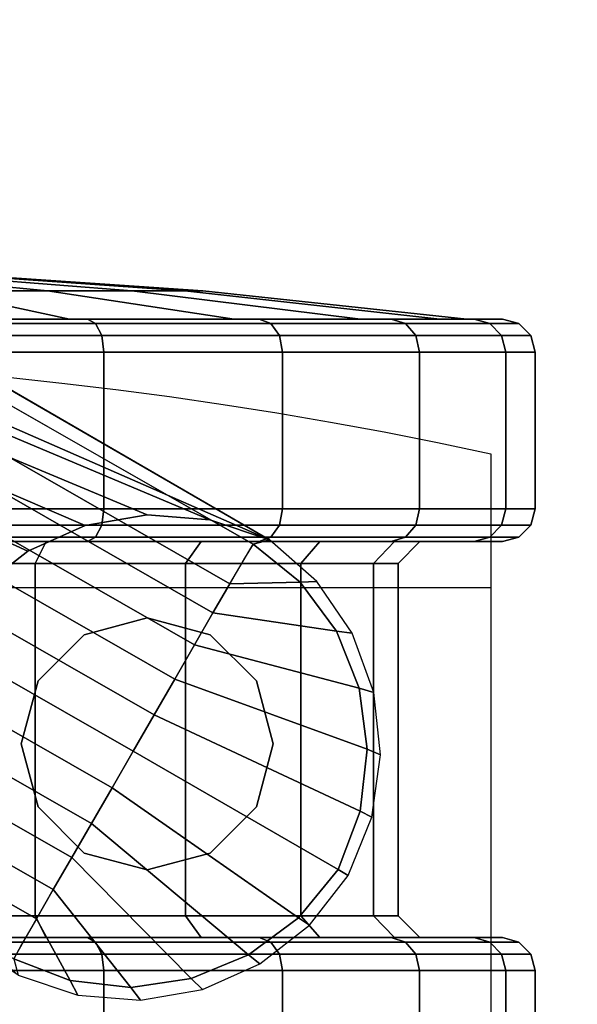
# Model space of a CAD drawing. Units: millimetres. Extents: x 2912 to 8372, y -2493 to 1127.
# Drawn here: x 4489 to 4515, y -1485 to -1439 of the extents above; entities that cross this region are included whole.
import ezdxf

# ---------------------------------------------------------------- set-up
doc = ezdxf.new("R2010")
doc.units = ezdxf.units.MM
doc.header["$LTSCALE"] = 200
doc.linetypes.add('DASHEDX2', pattern=[1.5, 1, -0.5])
for name, color, linetype in [('72_HOEM_INSERT', 7, 'Continuous'), ('72_HOEM_PL_D2_ANY', 7, 'Continuous'), ('72_HOEM_PL_D3_TABLE-LEGSE', 7, 'Continuous'), ('72_HOEM_PL_D3_TABLE-LEGSTER-TRIM', 7, 'Continuous'), ('72_HOEM_PL_D3_TABLE_TOP', 7, 'Continuous')]:
    doc.layers.add(name, color=color, linetype=linetype)

# ---------------------------------------------------------------- blocks, each defined once
blk = doc.blocks.new('72HOEM_PL_D3_TAFG_3672_C_BASE')
at = {"invisible_edges": 4}
blk.add_3dface([(0.6319279975890595, 0.3676923759937267, 0.1204557046890259), (0.6317195800780837, 0.3684519771575765, 0.1024886812210083), (0.4382811935424797, 0.03436413307184694, 0.2790065162658691), (0.4594438552855991, 0.06591479930875721, 0.3215414199829101)], dxfattribs=at)
blk.add_3dface([(0.6317195800780837, 0.3684519771575765, 0.1024886812210083), (0.6083753654479551, 0.3151025203704307, 0.1314505156517029), (0.4382811935424797, 0.03436413307184694, 0.2790065162658691), (0.6317195800780837, 0.3684519771575765, 0.1024886812210083)])
mesh = blk.add_polymesh((24, 5), dxfattribs=dict(m_close=True))
for k, corner in enumerate([(0.6214947001002429, 0.3407629341340908, 0.07848615527153015), (0.6214947001002429, 0.3407629341340908, 0.0768351598739624), (0.6201776051067327, 0.3407629341340908, 0.06459449472427367), (0.6193432083629204, 0.3407629341340908, 0.05231148719787598), (0.6189928179286426, 0.3407629341340908, 0.04000515866279602), (0.6214947001002429, 0.3308033191896129, 0.07717494654655457), (0.6214947001002429, 0.3312306186891192, 0.07558020377159119), (0.6201776051067327, 0.3343987392640884, 0.06375663404464721), (0.6193432083629204, 0.3375778087831236, 0.05189215717315673), (0.6189928179286426, 0.3407629341340908, 0.04000515866279602), (0.6214947001002429, 0.3215223934388973, 0.07333068022727966), (0.6214947001002429, 0.3223479244447844, 0.0719008740901947), (0.6201776051067327, 0.3284682388521105, 0.06130015244483947), (0.6193432083629204, 0.3346097244478301, 0.0506627536535263), (0.6189928179286426, 0.3407629341340908, 0.04000515866279602), (0.6214947001002429, 0.3135527248597896, 0.06721533160209656), (0.6214947001002429, 0.3147201923586067, 0.06604790043830872), (0.6201776051067327, 0.323375623343054, 0.05739244523048401), (0.6193432083629204, 0.3320610428071973, 0.04870704696178436), (0.6189928179286426, 0.3407629341340908, 0.04000515866279602), (0.6214947001002429, 0.3074374004579568, 0.05924565696716309), (0.6214947001002429, 0.3088672065950391, 0.05842015624046326), (0.6201776051067327, 0.3194679161287013, 0.05229982972145081), (0.6193432083629204, 0.3301052997804277, 0.046158322930336), (0.6189928179286426, 0.3407629341340908, 0.04000515866279602), (0.6214947001002429, 0.3035931099153686, 0.04996477360725402), (0.6214947001002429, 0.3051878769136351, 0.0495374619960785), (0.6201776051067327, 0.3170114284731085, 0.04636934747695923), (0.6193432083629204, 0.3288759174562301, 0.04319027190208435), (0.6189928179286426, 0.3407629341340908, 0.04000515866279602), (0.6214947001002429, 0.3022819011903835, 0.04000515866279602), (0.6214947001002429, 0.3039329147554213, 0.04000515866279602), (0.6201776051067327, 0.3161735920168098, 0.04000515866279602), (0.6193432083629204, 0.3284565632081922, 0.04000515866279602), (0.6189928179286426, 0.3407629341340908, 0.04000515866279602), (0.6214947001002429, 0.3035931099153686, 0.03004554069042206), (0.6214947001002429, 0.3051878769136351, 0.0304728523015976), (0.6201776051067327, 0.3170114284731085, 0.03364096984863282), (0.6193432083629204, 0.3288759174562301, 0.03682004542350769), (0.6189928179286426, 0.3407629341340908, 0.04000515866279602), (0.6214947001002429, 0.3074374004579568, 0.020764657330513), (0.6214947001002429, 0.3088672065950391, 0.02159015805721283), (0.6201776051067327, 0.3194679161287013, 0.02771048760414124), (0.6193432083629204, 0.3301052997804277, 0.03385199136734009), (0.6189928179286426, 0.3407629341340908, 0.04000515866279602), (0.6214947001002429, 0.3135527248597896, 0.01279498118162155), (0.6214947001002429, 0.3147201923586067, 0.01396241537332535), (0.6201776051067327, 0.323375623343054, 0.02261786906719207), (0.6193432083629204, 0.3320610428071973, 0.03130326733589172), (0.6189928179286426, 0.3407629341340908, 0.04000515866279602), (0.6214947001002429, 0.3215223934388973, 0.006679634070396423), (0.6214947001002429, 0.3223479244447844, 0.00810944247841835), (0.6201776051067327, 0.3284682388521105, 0.01871016488075256), (0.6193432083629204, 0.3346097244478301, 0.02934756367206573), (0.6189928179286426, 0.3407629341340908, 0.04000515866279602), (0.6214947001002429, 0.3308033191896129, 0.002835366047918797), (0.6214947001002429, 0.3312306186891192, 0.004430109769105912), (0.6201776051067327, 0.3343987392640884, 0.01625368025302887), (0.6193432083629204, 0.3375778087831236, 0.02811815409660339), (0.6189928179286426, 0.3407629341340908, 0.04000515866279602), (0.6214947001002429, 0.3407629341340908, 0.001524157796055079), (0.6214947001002429, 0.3407629341340908, 0.003175157830119133), (0.6201776051067327, 0.3407629341340908, 0.01541581805944443), (0.6193432083629204, 0.3407629341340908, 0.02769882709980011), (0.6189928179286426, 0.3407629341340908, 0.04000515866279602), (0.6214947001002429, 0.3507225490785686, 0.002835366047918797), (0.6214947001002429, 0.3502952011323828, 0.004430109769105912), (0.6201776051067327, 0.3471270805574136, 0.01625368025302887), (0.6193432083629204, 0.3439480110383784, 0.02811815409660339), (0.6189928179286426, 0.3407629341340908, 0.04000515866279602), (0.6214947001002429, 0.3600034263826046, 0.006679634070396423), (0.6214947001002429, 0.3591778953767744, 0.00810944247841835), (0.6201776051067327, 0.3530575809694483, 0.01871016488075256), (0.6193432083629204, 0.3469160953737287, 0.02934756367206573), (0.6189928179286426, 0.3407629341340908, 0.04000515866279602), (0.6214947001002429, 0.3679730949617124, 0.01279498118162155), (0.6214947001002429, 0.3668056759096316, 0.01396241537332535), (0.6201776051067327, 0.3581501964784479, 0.02261786906719207), (0.6193432083629204, 0.3494648254609842, 0.03130326733589172), (0.6189928179286426, 0.3407629341340908, 0.04000515866279602), (0.6214947001002429, 0.374088419363602, 0.020764657330513), (0.6214947001002429, 0.3726586132265197, 0.02159015805721283), (0.6201776051067327, 0.3620579036928007, 0.02771048760414124), (0.6193432083629204, 0.3514205200410743, 0.03385199136734009), (0.6189928179286426, 0.3407629341340908, 0.04000515866279602), (0.6214947001002429, 0.3779327099061902, 0.03004554069042206), (0.6214947001002429, 0.3763379429078668, 0.0304728523015976), (0.6201776051067327, 0.3645143913484503, 0.03364096984863282), (0.6193432083629204, 0.3526499023652718, 0.03682004542350769), (0.6189928179286426, 0.3407629341340908, 0.04000515866279602), (0.6214947001002429, 0.3792439186311753, 0.04000515866279602), (0.6214947001002429, 0.3775929050660807, 0.04000515866279602), (0.6201776051067327, 0.3653522762514285, 0.04000515866279602), (0.6193432083629204, 0.3530692566133666, 0.04000515866279602), (0.6189928179286426, 0.3407629341340908, 0.04000515866279602), (0.6214947001002429, 0.3779327099061902, 0.04996477360725402), (0.6214947001002429, 0.3763379429078668, 0.0495374619960785), (0.6201776051067327, 0.3645143913484503, 0.04636934747695923), (0.6193432083629204, 0.3526499023652718, 0.04319027190208435), (0.6189928179286426, 0.3407629341340908, 0.04000515866279602), (0.6214947001002429, 0.374088419363602, 0.05924565696716309), (0.6214947001002429, 0.3726586132265197, 0.05842015624046326), (0.6201776051067327, 0.3620579036928007, 0.05229982972145081), (0.6193432083629204, 0.3514205200410743, 0.046158322930336), (0.6189928179286426, 0.3407629341340908, 0.04000515866279602), (0.6214947001002429, 0.3679730949617124, 0.06721533160209656), (0.6214947001002429, 0.3668056759096316, 0.06604790043830872), (0.6201776051067327, 0.3581501964784479, 0.05739244523048401), (0.6193432083629204, 0.3494648254609842, 0.04870704696178436), (0.6189928179286426, 0.3407629341340908, 0.04000515866279602), (0.6214947001002429, 0.3600034263826046, 0.07333068022727966), (0.6214947001002429, 0.3591778953767744, 0.0719008740901947), (0.6201776051067327, 0.3530575809694483, 0.06130015244483947), (0.6193432083629204, 0.3469160953737287, 0.0506627536535263), (0.6189928179286426, 0.3407629341340908, 0.04000515866279602), (0.6214947001002429, 0.3507225490785686, 0.07717494654655457), (0.6214947001002429, 0.3502952011323828, 0.07558020377159119), (0.6201776051067327, 0.3471270805574136, 0.06375663404464721), (0.6193432083629204, 0.3439480110383784, 0.05189215717315673), (0.6189928179286426, 0.3407629341340908, 0.04000515866279602)]):
    mesh.set_mesh_vertex(divmod(k, 5), corner)
mesh = blk.add_polymesh((25, 6))
for k, corner in enumerate([(0.6318071035884714, 0.3407629341340908, 0.07848615527153015), (0.6318071035884714, 0.3407629341340908, 0.07466599721908569), (0.6328231026194544, 0.3407629341340908, 0.0736499981880188), (0.6491553179286029, 0.3407629341340908, 0.0736499981880188), (0.6501713169596997, 0.3407629341340908, 0.07466599721908569), (0.6501713169596997, 0.3407629341340908, 0.07848615527153015), (0.6318071035884714, 0.3507225490785686, 0.07717494654655457), (0.6318071035884714, 0.3497338012910518, 0.07348495860099793), (0.6328231026194544, 0.3494708328462366, 0.07250357470512389), (0.6491553179286029, 0.3494708328462366, 0.07250357470512389), (0.6501713169596997, 0.3497338012910518, 0.07348495860099793), (0.6501713169596997, 0.3507225490785686, 0.07717494654655457), (0.6318071035884714, 0.3600034263826046, 0.07333068022727966), (0.6318071035884714, 0.3580933201051835, 0.07002232475280762), (0.6328231026194544, 0.3575853569246306, 0.06914244265556335), (0.6491553179286029, 0.3575853569246306, 0.06914244265556335), (0.6501713169596997, 0.3580933201051835, 0.07002232475280762), (0.6501713169596997, 0.3600034263826046, 0.07333068022727966), (0.6318071035884714, 0.3679730949617124, 0.06721533160209656), (0.6318071035884714, 0.3652718063569864, 0.06451407327651977), (0.6328231026194544, 0.3645533909059395, 0.06379565176963806), (0.6491553179286029, 0.3645533909059395, 0.06379565176963806), (0.6501713169596997, 0.3652718063569864, 0.06451407327651977), (0.6501713169596997, 0.3679730949617124, 0.06721533160209656), (0.6318071035884714, 0.374088419363602, 0.05924565696716309), (0.6318071035884714, 0.3707800941682535, 0.0573355749130249), (0.6328231026194544, 0.3699002060151884, 0.05682757539749145), (0.6491553179286029, 0.3699002060151884, 0.05682757539749145), (0.6501713169596997, 0.3707800941682535, 0.0573355749130249), (0.6501713169596997, 0.374088419363602, 0.05924565696716309), (0.6318071035884714, 0.3779327099061902, 0.04996477360725402), (0.6318071035884714, 0.374242721960627, 0.04897604398727417), (0.6328231026194544, 0.3732613380647649, 0.04871308462619781), (0.6491553179286029, 0.3732613380647649, 0.04871308462619781), (0.6501713169596997, 0.374242721960627, 0.04897604398727417), (0.6501713169596997, 0.3779327099061902, 0.04996477360725402), (0.6318071035884714, 0.3792439186311753, 0.04000515866279602), (0.6318071035884714, 0.3754237545228989, 0.04000515866279602), (0.6328231026194544, 0.3744077312684908, 0.04000515866279602), (0.6491553179286029, 0.3744077312684908, 0.04000515866279602), (0.6501713169596997, 0.3754237545228989, 0.04000515866279602), (0.6501713169596997, 0.3792439186311753, 0.04000515866279602), (0.6318071035884714, 0.3779327099061902, 0.03004554069042206), (0.6318071035884714, 0.374242721960627, 0.03103427333831787), (0.6328231026194544, 0.3732613380647649, 0.03129723269939422), (0.6491553179286029, 0.3732613380647649, 0.03129723269939422), (0.6501713169596997, 0.374242721960627, 0.03103427333831787), (0.6501713169596997, 0.3779327099061902, 0.03004554069042206), (0.6318071035884714, 0.374088419363602, 0.020764657330513), (0.6318071035884714, 0.3707800941682535, 0.02267473787069321), (0.6328231026194544, 0.3699002060151884, 0.02318273738622665), (0.6491553179286029, 0.3699002060151884, 0.02318273738622665), (0.6501713169596997, 0.3707800941682535, 0.02267473787069321), (0.6501713169596997, 0.374088419363602, 0.020764657330513), (0.6318071035884714, 0.3679730949617124, 0.01279498118162155), (0.6318071035884714, 0.3652718063569864, 0.01549624253511429), (0.6328231026194544, 0.3645533909059395, 0.016214664041996), (0.6491553179286029, 0.3645533909059395, 0.016214664041996), (0.6501713169596997, 0.3652718063569864, 0.01549624253511429), (0.6501713169596997, 0.3679730949617124, 0.01279498118162155), (0.6318071035884714, 0.3600034263826046, 0.006679634070396423), (0.6318071035884714, 0.3580933201051835, 0.009987989544868469), (0.6328231026194544, 0.3575853569246306, 0.01086787164211273), (0.6491553179286029, 0.3575853569246306, 0.01086787164211273), (0.6501713169596997, 0.3580933201051835, 0.009987989544868469), (0.6501713169596997, 0.3600034263826046, 0.006679634070396423), (0.6318071035884714, 0.3507225490785686, 0.002835366047918797), (0.6318071035884714, 0.3497338012910518, 0.006525357210636139), (0.6328231026194544, 0.3494708328462366, 0.007506738078594207), (0.6491553179286029, 0.3494708328462366, 0.007506738078594207), (0.6501713169596997, 0.3497338012910518, 0.006525357210636139), (0.6501713169596997, 0.3507225490785686, 0.002835366047918797), (0.6318071035884714, 0.3407629341340908, 0.001524157796055079), (0.6318071035884714, 0.3407629341340908, 0.005344317835569381), (0.6328231026194544, 0.3407629341340908, 0.006360317623615264), (0.6491553179286029, 0.3407629341340908, 0.006360317623615264), (0.6501713169596997, 0.3407629341340908, 0.005344317835569381), (0.6501713169596997, 0.3407629341340908, 0.001524157796055079), (0.6318071035884714, 0.3308033191896129, 0.002835366047918797), (0.6318071035884714, 0.3317920185304502, 0.006525357210636139), (0.6328231026194544, 0.3320549869752654, 0.007506738078594207), (0.6491553179286029, 0.3320549869752654, 0.007506738078594207), (0.6501713169596997, 0.3317920185304502, 0.006525357210636139), (0.6501713169596997, 0.3308033191896129, 0.002835366047918797), (0.6318071035884714, 0.3215223934388973, 0.006679634070396423), (0.6318071035884714, 0.3234324997163753, 0.009987989544868469), (0.6328231026194544, 0.323940511343551, 0.01086787164211273), (0.6491553179286029, 0.323940511343551, 0.01086787164211273), (0.6501713169596997, 0.3234324997163753, 0.009987989544868469), (0.6501713169596997, 0.3215223934388973, 0.006679634070396423), (0.6318071035884714, 0.3135527248597896, 0.01279498118162155), (0.6318071035884714, 0.3162540134645155, 0.01549624253511429), (0.6328231026194544, 0.3169724289155624, 0.016214664041996), (0.6491553179286029, 0.3169724289155624, 0.016214664041996), (0.6501713169596997, 0.3162540134645155, 0.01549624253511429), (0.6501713169596997, 0.3135527248597896, 0.01279498118162155), (0.6318071035884714, 0.3074374004579568, 0.020764657330513), (0.6318071035884714, 0.3107457256532484, 0.02267473787069321), (0.6328231026194544, 0.3116256138063136, 0.02318273738622665), (0.6491553179286029, 0.3116256138063136, 0.02318273738622665), (0.6501713169596997, 0.3107457256532484, 0.02267473787069321), (0.6501713169596997, 0.3074374004579568, 0.020764657330513), (0.6318071035884714, 0.3035931099153686, 0.03004554069042206), (0.6318071035884714, 0.3072830978608749, 0.03103427333831787), (0.6328231026194544, 0.3082644817567939, 0.03129723269939422), (0.6491553179286029, 0.3082644817567939, 0.03129723269939422), (0.6501713169596997, 0.3072830978608749, 0.03103427333831787), (0.6501713169596997, 0.3035931099153686, 0.03004554069042206), (0.6318071035884714, 0.3022819011903835, 0.04000515866279602), (0.6318071035884714, 0.3061020652986599, 0.04000515866279602), (0.6328231026194544, 0.3071180885530111, 0.04000515866279602), (0.6491553179286029, 0.3071180885530111, 0.04000515866279602), (0.6501713169596997, 0.3061020652986599, 0.04000515866279602), (0.6501713169596997, 0.3022819011903835, 0.04000515866279602), (0.6318071035884714, 0.3035931099153686, 0.04996477360725402), (0.6318071035884714, 0.3072830978608749, 0.04897604398727417), (0.6328231026194544, 0.3082644817567939, 0.04871308462619781), (0.6491553179286029, 0.3082644817567939, 0.04871308462619781), (0.6501713169596997, 0.3072830978608749, 0.04897604398727417), (0.6501713169596997, 0.3035931099153686, 0.04996477360725402), (0.6318071035884714, 0.3074374004579568, 0.05924565696716309), (0.6318071035884714, 0.3107457256532484, 0.0573355749130249), (0.6328231026194544, 0.3116256138063136, 0.05682757539749145), (0.6491553179286029, 0.3116256138063136, 0.05682757539749145), (0.6501713169596997, 0.3107457256532484, 0.0573355749130249), (0.6501713169596997, 0.3074374004579568, 0.05924565696716309), (0.6318071035884714, 0.3135527248597896, 0.06721533160209656), (0.6318071035884714, 0.3162540134645155, 0.06451407327651977), (0.6328231026194544, 0.3169724289155624, 0.06379565176963806), (0.6491553179286029, 0.3169724289155624, 0.06379565176963806), (0.6501713169596997, 0.3162540134645155, 0.06451407327651977), (0.6501713169596997, 0.3135527248597896, 0.06721533160209656), (0.6318071035884714, 0.3215223934388973, 0.07333068022727966), (0.6318071035884714, 0.3234324997163753, 0.07002232475280762), (0.6328231026194544, 0.323940511343551, 0.06914244265556335), (0.6491553179286029, 0.323940511343551, 0.06914244265556335), (0.6501713169596997, 0.3234324997163753, 0.07002232475280762), (0.6501713169596997, 0.3215223934388973, 0.07333068022727966), (0.6318071035884714, 0.3308033191896129, 0.07717494654655457), (0.6318071035884714, 0.3317920185304502, 0.07348495860099793), (0.6328231026194544, 0.3320549869752654, 0.07250357470512389), (0.6491553179286029, 0.3320549869752654, 0.07250357470512389), (0.6501713169596997, 0.3317920185304502, 0.07348495860099793), (0.6501713169596997, 0.3308033191896129, 0.07717494654655457), (0.6318071035884714, 0.3407629341340908, 0.07848615527153015), (0.6318071035884714, 0.3407629341340908, 0.07466599721908569), (0.6328231026194544, 0.3407629341340908, 0.0736499981880188), (0.6491553179286029, 0.3407629341340908, 0.0736499981880188), (0.6501713169596997, 0.3407629341340908, 0.07466599721908569), (0.6501713169596997, 0.3407629341340908, 0.07848615527153015)]):
    mesh.set_mesh_vertex(divmod(k, 6), corner)
mesh = blk.add_polymesh((2, 7))
for k, corner in enumerate([(0.6319279975890595, 0.3676923759937267, 0.1204557046890259), (0.633690680694599, 0.3698751703262246, 0.1197130416870117), (0.6359607940673868, 0.3715457442283423, 0.1190212355613708), (0.6385976486205891, 0.3726004703044623, 0.1184232100486755), (0.6414376884459898, 0.3729739213466132, 0.1179560631752014), (0.6443045677185637, 0.3726429277419925, 0.1176487781524658), (0.6470205841064853, 0.3716280187606458, 0.1175204187393188), (0.6317195800780837, 0.3684519771575765, 0.08724868364334105), (0.6336534736633439, 0.3706355708598608, 0.08724868364334105), (0.6360616600036337, 0.3722812552928758, 0.08724868364334105), (0.6387986053466648, 0.3732895391941042, 0.08724868364334105), (0.6416989128113073, 0.3735994645595042, 0.08724868364334105), (0.6445872055053314, 0.3731922825336369, 0.08724868364334105), (0.647288784790021, 0.3720926161288958, 0.08724868364334105)]):
    mesh.set_mesh_vertex(divmod(k, 7), corner)
mesh = blk.add_polymesh((2, 7))
for k, corner in enumerate([(0.6325771827697508, 0.3672933269500618, 0.121217710018158), (0.6337679046630456, 0.3666058265208676, 0.1226088920593262), (0.6351191787720154, 0.3658256960868584, 0.1237885681152344), (0.6366029060363871, 0.3649690683841413, 0.12473236951828), (0.6381884681701422, 0.3640536324977575, 0.1254207964897156), (0.6398431152343846, 0.3630983007907389, 0.1258396299362183), (0.6415327407836457, 0.3621228213310133, 0.125980210018158), (0.6319279975890595, 0.3676923759937267, 0.1204557046890259), (0.633690680694599, 0.3698751703262246, 0.1197130416870117), (0.6359607940673868, 0.3715457442283423, 0.1190212355613708), (0.6385976486205891, 0.3726004703044623, 0.1184232100486755), (0.6414376884459898, 0.3729739213466132, 0.1179560631752014), (0.6443045677185637, 0.3726429277419925, 0.1176487781524658), (0.6470205841064853, 0.3716280187606458, 0.1175204187393188)]):
    mesh.set_mesh_vertex(divmod(k, 7), corner)
mesh = blk.add_polymesh((2, 7))
for k, corner in enumerate([(0.6470205841064853, 0.3716280187606458, 0.1175204187393188), (0.6492572692870908, 0.3697832125186551, 0.1176488387107849), (0.6509772224426342, 0.3674658757686302, 0.117956160068512), (0.6520736671448049, 0.3648197134017437, 0.1184232948303223), (0.6524787780762153, 0.3620088445186411, 0.1190212961196899), (0.6521672660827562, 0.3592075801848864, 0.1197130659103394), (0.6511585098267005, 0.3565896440505867, 0.1204557046890259), (0.647288784790021, 0.3720926161288958, 0.08724868364334105), (0.6495919387817821, 0.3703028089523173, 0.08724868364334105), (0.6513886314392039, 0.3680050991534927, 0.08724868364334105), (0.6525704391480076, 0.3653384014606331, 0.08724868364334105), (0.6530657577515058, 0.362463946342416, 0.08724868364334105), (0.6528446472168525, 0.3595555180072552, 0.08724868364334105), (0.6519204788207844, 0.356788971757851, 0.08724868364334105)]):
    mesh.set_mesh_vertex(divmod(k, 7), corner)
mesh = blk.add_polymesh((2, 7))
for k, corner in enumerate([(0.6511585098267005, 0.3565896440505867, 0.1204557046890259), (0.6521672660827562, 0.3592075801848864, 0.1197130659103394), (0.6524787780762153, 0.3620088445186411, 0.1190212961196899), (0.6520736671448049, 0.3648197134017437, 0.1184232948303223), (0.6509772224426342, 0.3674658757686302, 0.117956160068512), (0.6492572692870908, 0.3697832125186551, 0.1176488387107849), (0.6470205841064853, 0.3716280187606458, 0.1175204187393188), (0.6504882987976544, 0.3569523096560943, 0.121217710018158), (0.6492974800110005, 0.3576398100852884, 0.1226088920593262), (0.6479463027953898, 0.3584199405192976, 0.1237885681152344), (0.646462575531018, 0.3592765682220147, 0.12473236951828), (0.644877013397263, 0.3601920041083986, 0.1254207964897156), (0.6432222694396614, 0.3611473358154171, 0.1258396299362183), (0.6415327407836457, 0.3621228213310133, 0.125980210018158)]):
    mesh.set_mesh_vertex(divmod(k, 7), corner)
mesh = blk.add_polymesh((2, 13))
for k, corner in enumerate([(0.6317195800780837, 0.3684519771575765, 0.1024886812210083), (0.6307955085754884, 0.3656854248523587, 0.1024886812210083), (0.6305743980407215, 0.3627770025730115, 0.1024886812210083), (0.6310696197509742, 0.3599025474547943, 0.1024886812210083), (0.6322514274596642, 0.3572358497619348, 0.1024886812210083), (0.6340482170104451, 0.3549381339072966, 0.1024886812210083), (0.6363512741088471, 0.3531483206748476, 0.1024886812210083), (0.6390528533935367, 0.3520486663817906, 0.1024886812210083), (0.6419411460876745, 0.3516414843559232, 0.1024886812210083), (0.6448414535522033, 0.351951397609696, 0.1024886812210083), (0.6475783988952344, 0.3529596936225516, 0.1024886812210083), (0.6499866821288833, 0.3546053780555667, 0.1024886812210083), (0.6519204788207844, 0.356788971757851, 0.1024886812210083), (0.6083753654479551, 0.3151025203704307, 0.1314505156517029), (0.6092918792725186, 0.3145733617782298, 0.1314505156517029), (0.6102084899902138, 0.3140441910743448, 0.1314505156517029), (0.6111250038146636, 0.3135150203704598, 0.1314505156517029), (0.6120415176391134, 0.3129858617782588, 0.1314505156517029), (0.6129580314636769, 0.3124566910743738, 0.1314505156517029), (0.6138746421813721, 0.3119275203704319, 0.1314505156517029), (0.6147911560058219, 0.311398361778231, 0.1314505156517029), (0.6157076698302717, 0.310869191074346, 0.1314505156517029), (0.6166242805480806, 0.3103400203704609, 0.1314505156517029), (0.6175407943725304, 0.3098108617782032, 0.1314505156517029), (0.6184573081969802, 0.3092816910743181, 0.1314505156517029), (0.6193739189147891, 0.3087525203704331, 0.1314505156517029)]):
    mesh.set_mesh_vertex(divmod(k, 13), corner)
mesh = blk.add_polymesh((2, 7))
for k, corner in enumerate([(0.6317195800780837, 0.3684519771575765, 0.08724868364334105), (0.6307955085754884, 0.3656854248523587, 0.08724868364334105), (0.6305743980407215, 0.3627770025730115, 0.08724868364334105), (0.6310696197509742, 0.3599025474547943, 0.08724868364334105), (0.6322514274596642, 0.3572358497619348, 0.08724868364334105), (0.6340482170104451, 0.3549381339072966, 0.08724868364334105), (0.6363512741088471, 0.3531483206748476, 0.08724868364334105), (0.6317195800780837, 0.3684519771575765, 0.1024886812210083), (0.6307955085754884, 0.3656854248523587, 0.1024886812210083), (0.6305743980407215, 0.3627770025730115, 0.1024886812210083), (0.6310696197509742, 0.3599025474547943, 0.1024886812210083), (0.6322514274596642, 0.3572358497619348, 0.1024886812210083), (0.6340482170104451, 0.3549381339072966, 0.1024886812210083), (0.6363512741088471, 0.3531483206748476, 0.1024886812210083)]):
    mesh.set_mesh_vertex(divmod(k, 7), corner)
mesh = blk.add_polymesh((2, 13))
for k, corner in enumerate([(0.6462494897880333, 0.3598560083866005, 0.06184852619171143), (0.6470321697273675, 0.3627770025730115, 0.06184852619171143), (0.6462494897880333, 0.3656979967593657, 0.06184852619171143), (0.6441111755409565, 0.3678363352298675, 0.06184852619171143), (0.6411901813545455, 0.3686189909457767, 0.06184852619171143), (0.63826916294488, 0.3678363352298675, 0.06184852619171143), (0.6361308486976895, 0.3656979967593657, 0.06184852619171143), (0.635348168758469, 0.3627770025730115, 0.06184852619171143), (0.6361308486976895, 0.3598560083866005, 0.06184852619171143), (0.63826916294488, 0.3577176699161555, 0.06184852619171143), (0.6411901813545455, 0.3569350142001895, 0.06184852619171143), (0.6441111755409565, 0.3577176699161555, 0.06184852619171143), (0.6462494897880333, 0.3598560083866005, 0.06184852619171143), (0.6462494897880333, 0.3598560083866005, 0.08724852619171142), (0.6470321697273675, 0.3627770025730115, 0.08724852619171142), (0.6462494897880333, 0.3656979967593657, 0.08724852619171142), (0.6441111755409565, 0.3678363352298675, 0.08724852619171142), (0.6411901813545455, 0.3686189909457767, 0.08724852619171142), (0.63826916294488, 0.3678363352298675, 0.08724852619171142), (0.6361308486976895, 0.3656979967593657, 0.08724852619171142), (0.635348168758469, 0.3627770025730115, 0.08724852619171142), (0.6361308486976895, 0.3598560083866005, 0.08724852619171142), (0.63826916294488, 0.3577176699161555, 0.08724852619171142), (0.6411901813545455, 0.3569350142001895, 0.08724852619171142), (0.6441111755409565, 0.3577176699161555, 0.08724852619171142), (0.6462494897880333, 0.3598560083866005, 0.08724852619171142)]):
    mesh.set_mesh_vertex(divmod(k, 13), corner)
mesh = blk.add_polymesh((2, 7))
for k, corner in enumerate([(0.4594438552855991, 0.06591479930875721, 0.3215414199829101), (0.4607304046630816, 0.06517203941342586, 0.3228991617202759), (0.4621582244873252, 0.06434769535064788, 0.3240533063888549), (0.4637032852173206, 0.06345562286372797, 0.3249844995498657), (0.4653397163391446, 0.06251081619257093, 0.3256770444869995), (0.4670400970459241, 0.06152914161680201, 0.3261193140029907), (0.4687756500244404, 0.06052711944579414, 0.3263038957595825), (0.6319279975890595, 0.3676923759937267, 0.1204557046890259), (0.6337679046630456, 0.3666058265208676, 0.1226088920593262), (0.6351191787720154, 0.3658256960868584, 0.1237885681152344), (0.6366029060363871, 0.3649690683841413, 0.12473236951828), (0.6381884681701422, 0.3640536324977575, 0.1254207964897156), (0.6398431152343846, 0.3630983007907389, 0.1258396299362183), (0.6415327407836457, 0.3621228213310133, 0.125980210018158)]):
    mesh.set_mesh_vertex(divmod(k, 7), corner)
mesh = blk.add_polymesh((2, 7))
for k, corner in enumerate([(0.6511585098267005, 0.3565896440505867, 0.1204557046890259), (0.6492974800110005, 0.3576398100852884, 0.1226088920593262), (0.6479463027953898, 0.3584199405192976, 0.1237885681152344), (0.646462575531018, 0.3592765682220147, 0.12473236951828), (0.644877013397263, 0.3601920041083986, 0.1254207964897156), (0.6432222694396614, 0.3611473358154171, 0.1258396299362183), (0.6415327407836457, 0.3621228213310133, 0.125980210018158), (0.4781073478699227, 0.05513936691284016, 0.3215414199829101), (0.4768207984924402, 0.05588212680811466, 0.3228991617202759), (0.4753929786681965, 0.05670649509426084, 0.3240533063888549), (0.4738479179382011, 0.05759856758112392, 0.3249844995498657), (0.4722113899231317, 0.05854337425228096, 0.3256770444869995), (0.4705111061095977, 0.05952502460479536, 0.3261193140029907), (0.4687755531310813, 0.06052704677580323, 0.3263038957595825)]):
    mesh.set_mesh_vertex(divmod(k, 7), corner)
blk = doc.blocks.new('72HOEM_PL_D3_TAFG_3672_C_TRIM')
mesh = blk.add_polymesh((25, 8))
for k, corner in enumerate([(0.6214947001002429, 0.3407629341340908, 0.07848615527153015), (0.6216988785289459, 0.3407629341340908, 0.07924816060066223), (0.6222567175410632, 0.3407629341340908, 0.0798059814453125), (0.6230187107585152, 0.3407629341340908, 0.0800101598739624), (0.6302831171534535, 0.3407629341340908, 0.0800101598739624), (0.6310451103710193, 0.3407629341340908, 0.0798059814453125), (0.6316029251597683, 0.3407629341340908, 0.07924816060066223), (0.6318071035884714, 0.3407629341340908, 0.07848615527153015), (0.6214947001002429, 0.3507225490785686, 0.07717494654655457), (0.6216988785289459, 0.3509197269655147, 0.07791098446846008), (0.6222567175410632, 0.3510641464449122, 0.07844980211257933), (0.6230187107585152, 0.3511169532991403, 0.0786470223903656), (0.6302831171534535, 0.3511169532991403, 0.0786470223903656), (0.6310451103710193, 0.3510641464449122, 0.07844980211257933), (0.6316029251597683, 0.3509197269655147, 0.07791098446846008), (0.6318071035884714, 0.3507225490785686, 0.07717494654655457), (0.6214947001002429, 0.3600034263826046, 0.07333068022727966), (0.6216988785289459, 0.3603844108797034, 0.07399059028625489), (0.6222567175410632, 0.3606633182741348, 0.07447368216514588), (0.6230187107585152, 0.3607653953767453, 0.07465050640106201), (0.6302831171534535, 0.3607653953767453, 0.07465050640106201), (0.6310451103710193, 0.3606633182741348, 0.07447368216514588), (0.6316029251597683, 0.3603844108797034, 0.07399059028625489), (0.6318071035884714, 0.3600034263826046, 0.07333068022727966), (0.6214947001002429, 0.3679730949617124, 0.06721533160209656), (0.6216988785289459, 0.3685119186616816, 0.06775414924621583), (0.6222567175410632, 0.3689063228822533, 0.06814858980178834), (0.6230187107585152, 0.3690507423616509, 0.06829296689033508), (0.6302831171534535, 0.3690507423616509, 0.06829296689033508), (0.6310451103710193, 0.3689063228822533, 0.06814858980178834), (0.6316029251597683, 0.3685119186616816, 0.06775414924621583), (0.6318071035884714, 0.3679730949617124, 0.06721533160209656), (0.6214947001002429, 0.374088419363602, 0.05924565696716309), (0.6216988785289459, 0.3747483597016981, 0.05962665963172913), (0.6222567175410632, 0.3752314213014643, 0.0599055670261383), (0.6230187107585152, 0.3754082515931714, 0.06000765624046326), (0.6302831171534535, 0.3754082515931714, 0.06000765624046326), (0.6310451103710193, 0.3752314213014643, 0.0599055670261383), (0.6316029251597683, 0.3747483597016981, 0.05962665963172913), (0.6318071035884714, 0.374088419363602, 0.05924565696716309), (0.6214947001002429, 0.3779327099061902, 0.04996477360725402), (0.6216988785289459, 0.3786687599397851, 0.05016199388504029), (0.6222567175410632, 0.3792075351930748, 0.05030636794567108), (0.6230187107585152, 0.3794047615266436, 0.05035921416282654), (0.6302831171534535, 0.3794047615266436, 0.05035921416282654), (0.6310451103710193, 0.3792075351930748, 0.05030636794567108), (0.6316029251597683, 0.3786687599397851, 0.05016199388504029), (0.6318071035884714, 0.3779327099061902, 0.04996477360725402), (0.6214947001002429, 0.3792439186311753, 0.04000515866279602), (0.6216988785289459, 0.3800059360719388, 0.04000515866279602), (0.6222567175410632, 0.3805637508608015, 0.04000515866279602), (0.6230187107585152, 0.3807679050660795, 0.04000515866279602), (0.6302831171534535, 0.3807679050660795, 0.04000515866279602), (0.6310451103710193, 0.3805637508608015, 0.04000515866279602), (0.6316029251597683, 0.3800059360719388, 0.04000515866279602), (0.6318071035884714, 0.3792439186311753, 0.04000515866279602), (0.6214947001002429, 0.3779327099061902, 0.03004554069042206), (0.6216988785289459, 0.3786687599397851, 0.02984832344055176), (0.6222567175410632, 0.3792075351930748, 0.02970394635200501), (0.6230187107585152, 0.3794047615266436, 0.0296511031627655), (0.6302831171534535, 0.3794047615266436, 0.0296511031627655), (0.6310451103710193, 0.3792075351930748, 0.02970394635200501), (0.6316029251597683, 0.3786687599397851, 0.02984832344055176), (0.6318071035884714, 0.3779327099061902, 0.03004554069042206), (0.6214947001002429, 0.374088419363602, 0.020764657330513), (0.6216988785289459, 0.3747483597016981, 0.02038365769386291), (0.6222567175410632, 0.3752314213014643, 0.0201047457575798), (0.6230187107585152, 0.3754082515931714, 0.02000265805721283), (0.6302831171534535, 0.3754082515931714, 0.02000265805721283), (0.6310451103710193, 0.3752314213014643, 0.0201047457575798), (0.6316029251597683, 0.3747483597016981, 0.02038365769386291), (0.6318071035884714, 0.374088419363602, 0.020764657330513), (0.6214947001002429, 0.3679730949617124, 0.01279498118162155), (0.6216988785289459, 0.3685119186616816, 0.01225616656541824), (0.6222567175410632, 0.3689063228822533, 0.01186172600984573), (0.6230187107585152, 0.3690507423616509, 0.01171735119223595), (0.6302831171534535, 0.3690507423616509, 0.01171735119223595), (0.6310451103710193, 0.3689063228822533, 0.01186172600984573), (0.6316029251597683, 0.3685119186616816, 0.01225616656541824), (0.6318071035884714, 0.3679730949617124, 0.01279498118162155), (0.6214947001002429, 0.3600034263826046, 0.006679634070396423), (0.6216988785289459, 0.3603844108797034, 0.00601972287595272), (0.6222567175410632, 0.3606633182741348, 0.005536634403467178), (0.6230187107585152, 0.3607653953767453, 0.005359811681509018), (0.6302831171534535, 0.3607653953767453, 0.005359811681509018), (0.6310451103710193, 0.3606633182741348, 0.005536634403467178), (0.6316029251597683, 0.3603844108797034, 0.00601972287595272), (0.6318071035884714, 0.3600034263826046, 0.006679634070396423), (0.6214947001002429, 0.3507225490785686, 0.002835366047918797), (0.6216988785289459, 0.3509197269655147, 0.002099330586194992), (0.6222567175410632, 0.3510641464449122, 0.001560515213012695), (0.6230187107585152, 0.3511169532991403, 0.001363295124471188), (0.6302831171534535, 0.3511169532991403, 0.001363295124471188), (0.6310451103710193, 0.3510641464449122, 0.001560515213012695), (0.6316029251597683, 0.3509197269655147, 0.002099330586194992), (0.6318071035884714, 0.3507225490785686, 0.002835366047918797), (0.6214947001002429, 0.3407629341340908, 0.001524157796055079), (0.6216988785289459, 0.3407629341340908, 0.0007621578130871057), (0.6222567175410632, 0.3407629341340908, 0.000204335099644959), (0.6230187107585152, 0.3407629341340908, 1.578181873810536e-07), (0.6302831171534535, 0.3407629341340908, 1.578181873810536e-07), (0.6310451103710193, 0.3407629341340908, 0.000204335099644959), (0.6316029251597683, 0.3407629341340908, 0.0007621578130871057), (0.6318071035884714, 0.3407629341340908, 0.001524157796055079), (0.6214947001002429, 0.3308033191896129, 0.002835366047918797), (0.6216988785289459, 0.3306060928560441, 0.002099330586194992), (0.6222567175410632, 0.3304617218233261, 0.001560515213012695), (0.6230187107585152, 0.3304088665224185, 0.001363295124471188), (0.6302831171534535, 0.3304088665224185, 0.001363295124471188), (0.6310451103710193, 0.3304617218233261, 0.001560515213012695), (0.6316029251597683, 0.3306060928560441, 0.002099330586194992), (0.6318071035884714, 0.3308033191896129, 0.002835366047918797), (0.6214947001002429, 0.3215223934388973, 0.006679634070396423), (0.6216988785289459, 0.3211414089418554, 0.00601972287595272), (0.6222567175410632, 0.320862501547424, 0.005536634403467178), (0.6230187107585152, 0.3207604244447566, 0.005359811681509018), (0.6302831171534535, 0.3207604244447566, 0.005359811681509018), (0.6310451103710193, 0.320862501547424, 0.005536634403467178), (0.6316029251597683, 0.3211414089418554, 0.00601972287595272), (0.6318071035884714, 0.3215223934388973, 0.006679634070396423), (0.6214947001002429, 0.3135527248597896, 0.01279498118162155), (0.6216988785289459, 0.3130139011598772, 0.01225616656541824), (0.6222567175410632, 0.3126194969392486, 0.01186172600984573), (0.6230187107585152, 0.3124751259065306, 0.01171735119223595), (0.6302831171534535, 0.3124751259065306, 0.01171735119223595), (0.6310451103710193, 0.3126194969392486, 0.01186172600984573), (0.6316029251597683, 0.3130139011598772, 0.01225616656541824), (0.6318071035884714, 0.3135527248597896, 0.01279498118162155), (0.6214947001002429, 0.3074374004579568, 0.020764657330513), (0.6216988785289459, 0.3067774601198039, 0.02038365769386291), (0.6222567175410632, 0.3062943985200945, 0.0201047457575798), (0.6230187107585152, 0.3061175682283306, 0.02000265805721283), (0.6302831171534535, 0.3061175682283306, 0.02000265805721283), (0.6310451103710193, 0.3062943985200945, 0.0201047457575798), (0.6316029251597683, 0.3067774601198039, 0.02038365769386291), (0.6318071035884714, 0.3074374004579568, 0.020764657330513), (0.6214947001002429, 0.3035931099153686, 0.03004554069042206), (0.6216988785289459, 0.3028571083284533, 0.02984832344055176), (0.6222567175410632, 0.302318284628484, 0.02970394635200501), (0.6230187107585152, 0.3021210582948584, 0.0296511031627655), (0.6302831171534535, 0.3021210582948584, 0.0296511031627655), (0.6310451103710193, 0.302318284628484, 0.02970394635200501), (0.6316029251597683, 0.3028571083284533, 0.02984832344055176), (0.6318071035884714, 0.3035931099153686, 0.03004554069042206), (0.6214947001002429, 0.3022819011903835, 0.04000515866279602), (0.6216988785289459, 0.3015199321962427, 0.04000515866279602), (0.6222567175410632, 0.3009620689607573, 0.04000515866279602), (0.6230187107585152, 0.3007579147554225, 0.04000515866279602), (0.6302831171534535, 0.3007579147554225, 0.04000515866279602), (0.6310451103710193, 0.3009620689607573, 0.04000515866279602), (0.6316029251597683, 0.3015199321962427, 0.04000515866279602), (0.6318071035884714, 0.3022819011903835, 0.04000515866279602), (0.6214947001002429, 0.3035931099153686, 0.04996477360725402), (0.6216988785289459, 0.3028571083284533, 0.05016199388504029), (0.6222567175410632, 0.302318284628484, 0.05030636794567108), (0.6230187107585152, 0.3021210582948584, 0.05035921416282654), (0.6302831171534535, 0.3021210582948584, 0.05035921416282654), (0.6310451103710193, 0.302318284628484, 0.05030636794567108), (0.6316029251597683, 0.3028571083284533, 0.05016199388504029), (0.6318071035884714, 0.3035931099153686, 0.04996477360725402), (0.6214947001002429, 0.3074374004579568, 0.05924565696716309), (0.6216988785289459, 0.3067774601198039, 0.05962665963172913), (0.6222567175410632, 0.3062943985200945, 0.0599055670261383), (0.6230187107585152, 0.3061175682283306, 0.06000765624046326), (0.6302831171534535, 0.3061175682283306, 0.06000765624046326), (0.6310451103710193, 0.3062943985200945, 0.0599055670261383), (0.6316029251597683, 0.3067774601198039, 0.05962665963172913), (0.6318071035884714, 0.3074374004579568, 0.05924565696716309), (0.6214947001002429, 0.3135527248597896, 0.06721533160209656), (0.6216988785289459, 0.3130139011598772, 0.06775414924621583), (0.6222567175410632, 0.3126194969392486, 0.06814858980178834), (0.6230187107585152, 0.3124751259065306, 0.06829296689033508), (0.6302831171534535, 0.3124751259065306, 0.06829296689033508), (0.6310451103710193, 0.3126194969392486, 0.06814858980178834), (0.6316029251597683, 0.3130139011598772, 0.06775414924621583), (0.6318071035884714, 0.3135527248597896, 0.06721533160209656), (0.6214947001002429, 0.3215223934388973, 0.07333068022727966), (0.6216988785289459, 0.3211414089418554, 0.07399059028625489), (0.6222567175410632, 0.320862501547424, 0.07447368216514588), (0.6230187107585152, 0.3207604244447566, 0.07465050640106201), (0.6302831171534535, 0.3207604244447566, 0.07465050640106201), (0.6310451103710193, 0.320862501547424, 0.07447368216514588), (0.6316029251597683, 0.3211414089418554, 0.07399059028625489), (0.6318071035884714, 0.3215223934388973, 0.07333068022727966), (0.6214947001002429, 0.3308033191896129, 0.07717494654655457), (0.6216988785289459, 0.3306060928560441, 0.07791098446846008), (0.6222567175410632, 0.3304617218233261, 0.07844980211257933), (0.6230187107585152, 0.3304088665224185, 0.0786470223903656), (0.6302831171534535, 0.3304088665224185, 0.0786470223903656), (0.6310451103710193, 0.3304617218233261, 0.07844980211257933), (0.6316029251597683, 0.3306060928560441, 0.07791098446846008), (0.6318071035884714, 0.3308033191896129, 0.07717494654655457), (0.6214947001002429, 0.3407629341340908, 0.07848615527153015), (0.6216988785289459, 0.3407629341340908, 0.07924816060066223), (0.6222567175410632, 0.3407629341340908, 0.0798059814453125), (0.6230187107585152, 0.3407629341340908, 0.0800101598739624), (0.6302831171534535, 0.3407629341340908, 0.0800101598739624), (0.6310451103710193, 0.3407629341340908, 0.0798059814453125), (0.6316029251597683, 0.3407629341340908, 0.07924816060066223), (0.6318071035884714, 0.3407629341340908, 0.07848615527153015)]):
    mesh.set_mesh_vertex(divmod(k, 8), corner)
mesh = blk.add_polymesh((25, 8))
for k, corner in enumerate([(0.6604837204478144, 0.3407629341340908, 0.07848615527153015), (0.6602795420192251, 0.3407629341340908, 0.07924816060066223), (0.6597217030071079, 0.3407629341340908, 0.0798059814453125), (0.6589597097896558, 0.3407629341340908, 0.0800101598739624), (0.6516953033946038, 0.3407629341340908, 0.0800101598739624), (0.6509333101771517, 0.3407629341340908, 0.0798059814453125), (0.6503754953884027, 0.3407629341340908, 0.07924816060066223), (0.6501713169596997, 0.3407629341340908, 0.07848615527153015), (0.6604837204478144, 0.3308033191896129, 0.07717494654655457), (0.6602795420192251, 0.3306060928560441, 0.07791098446846008), (0.6597217030071079, 0.3304617218233261, 0.07844980211257933), (0.6589597097896558, 0.3304088665224185, 0.0786470223903656), (0.6516953033946038, 0.3304088665224185, 0.0786470223903656), (0.6509333101771517, 0.3304617218233261, 0.07844980211257933), (0.6503754953884027, 0.3306060928560441, 0.07791098446846008), (0.6501713169596997, 0.3308033191896129, 0.07717494654655457), (0.6604837204478144, 0.3215223934388973, 0.07333068022727966), (0.6602795420192251, 0.3211414089418554, 0.07399059028625489), (0.6597217030071079, 0.320862501547424, 0.07447368216514588), (0.6589597097896558, 0.3207604244447566, 0.07465050640106201), (0.6516953033946038, 0.3207604244447566, 0.07465050640106201), (0.6509333101771517, 0.320862501547424, 0.07447368216514588), (0.6503754953884027, 0.3211414089418554, 0.07399059028625489), (0.6501713169596997, 0.3215223934388973, 0.07333068022727966), (0.6604837204478144, 0.3135527248597896, 0.06721533160209656), (0.6602795420192251, 0.3130139011598772, 0.06775414924621583), (0.6597217030071079, 0.3126194969392486, 0.06814858980178834), (0.6589597097896558, 0.3124751259065306, 0.06829296689033508), (0.6516953033946038, 0.3124751259065306, 0.06829296689033508), (0.6509333101771517, 0.3126194969392486, 0.06814858980178834), (0.6503754953884027, 0.3130139011598772, 0.06775414924621583), (0.6501713169596997, 0.3135527248597896, 0.06721533160209656), (0.6604837204478144, 0.3074374004579568, 0.05924565696716309), (0.6602795420192251, 0.3067774601198039, 0.05962665963172913), (0.6597217030071079, 0.3062943985200945, 0.0599055670261383), (0.6589597097896558, 0.3061175682283306, 0.06000765624046326), (0.6516953033946038, 0.3061175682283306, 0.06000765624046326), (0.6509333101771517, 0.3062943985200945, 0.0599055670261383), (0.6503754953884027, 0.3067774601198039, 0.05962665963172913), (0.6501713169596997, 0.3074374004579568, 0.05924565696716309), (0.6604837204478144, 0.3035931099153686, 0.04996477360725402), (0.6602795420192251, 0.3028571083284533, 0.05016199388504029), (0.6597217030071079, 0.302318284628484, 0.05030636794567108), (0.6589597097896558, 0.3021210582948584, 0.05035921416282654), (0.6516953033946038, 0.3021210582948584, 0.05035921416282654), (0.6509333101771517, 0.302318284628484, 0.05030636794567108), (0.6503754953884027, 0.3028571083284533, 0.05016199388504029), (0.6501713169596997, 0.3035931099153686, 0.04996477360725402), (0.6604837204478144, 0.3022819011903835, 0.04000515866279602), (0.6602795420192251, 0.3015199321962427, 0.04000515866279602), (0.6597217030071079, 0.3009620689607573, 0.04000515866279602), (0.6589597097896558, 0.3007579147554225, 0.04000515866279602), (0.6516953033946038, 0.3007579147554225, 0.04000515866279602), (0.6509333101771517, 0.3009620689607573, 0.04000515866279602), (0.6503754953884027, 0.3015199321962427, 0.04000515866279602), (0.6501713169596997, 0.3022819011903835, 0.04000515866279602), (0.6604837204478144, 0.3035931099153686, 0.03004554069042206), (0.6602795420192251, 0.3028571083284533, 0.02984832344055176), (0.6597217030071079, 0.302318284628484, 0.02970394635200501), (0.6589597097896558, 0.3021210582948584, 0.0296511031627655), (0.6516953033946038, 0.3021210582948584, 0.0296511031627655), (0.6509333101771517, 0.302318284628484, 0.02970394635200501), (0.6503754953884027, 0.3028571083284533, 0.02984832344055176), (0.6501713169596997, 0.3035931099153686, 0.03004554069042206), (0.6604837204478144, 0.3074374004579568, 0.020764657330513), (0.6602795420192251, 0.3067774601198039, 0.02038365769386291), (0.6597217030071079, 0.3062943985200945, 0.0201047457575798), (0.6589597097896558, 0.3061175682283306, 0.02000265805721283), (0.6516953033946038, 0.3061175682283306, 0.02000265805721283), (0.6509333101771517, 0.3062943985200945, 0.0201047457575798), (0.6503754953884027, 0.3067774601198039, 0.02038365769386291), (0.6501713169596997, 0.3074374004579568, 0.020764657330513), (0.6604837204478144, 0.3135527248597896, 0.01279498118162155), (0.6602795420192251, 0.3130139011598772, 0.01225616656541824), (0.6597217030071079, 0.3126194969392486, 0.01186172600984573), (0.6589597097896558, 0.3124751259065306, 0.01171735119223595), (0.6516953033946038, 0.3124751259065306, 0.01171735119223595), (0.6509333101771517, 0.3126194969392486, 0.01186172600984573), (0.6503754953884027, 0.3130139011598772, 0.01225616656541824), (0.6501713169596997, 0.3135527248597896, 0.01279498118162155), (0.6604837204478144, 0.3215223934388973, 0.006679634070396423), (0.6602795420192251, 0.3211414089418554, 0.00601972287595272), (0.6597217030071079, 0.320862501547424, 0.005536634403467178), (0.6589597097896558, 0.3207604244447566, 0.005359811681509018), (0.6516953033946038, 0.3207604244447566, 0.005359811681509018), (0.6509333101771517, 0.320862501547424, 0.005536634403467178), (0.6503754953884027, 0.3211414089418554, 0.00601972287595272), (0.6501713169596997, 0.3215223934388973, 0.006679634070396423), (0.6604837204478144, 0.3308033191896129, 0.002835366047918797), (0.6602795420192251, 0.3306060928560441, 0.002099330586194992), (0.6597217030071079, 0.3304617218233261, 0.001560515213012695), (0.6589597097896558, 0.3304088665224185, 0.001363295124471188), (0.6516953033946038, 0.3304088665224185, 0.001363295124471188), (0.6509333101771517, 0.3304617218233261, 0.001560515213012695), (0.6503754953884027, 0.3306060928560441, 0.002099330586194992), (0.6501713169596997, 0.3308033191896129, 0.002835366047918797), (0.6604837204478144, 0.3407629341340908, 0.001524157796055079), (0.6602795420192251, 0.3407629341340908, 0.0007621578130871057), (0.6597217030071079, 0.3407629341340908, 0.000204335099644959), (0.6589597097896558, 0.3407629341340908, 1.578181873810536e-07), (0.6516953033946038, 0.3407629341340908, 1.578181873810536e-07), (0.6509333101771517, 0.3407629341340908, 0.000204335099644959), (0.6503754953884027, 0.3407629341340908, 0.0007621578130871057), (0.6501713169596997, 0.3407629341340908, 0.001524157796055079), (0.6604837204478144, 0.3507225490785686, 0.002835366047918797), (0.6602795420192251, 0.3509197269655147, 0.002099330586194992), (0.6597217030071079, 0.3510641464449122, 0.001560515213012695), (0.6589597097896558, 0.3511169532991403, 0.001363295124471188), (0.6516953033946038, 0.3511169532991403, 0.001363295124471188), (0.6509333101771517, 0.3510641464449122, 0.001560515213012695), (0.6503754953884027, 0.3509197269655147, 0.002099330586194992), (0.6501713169596997, 0.3507225490785686, 0.002835366047918797), (0.6604837204478144, 0.3600034263826046, 0.006679634070396423), (0.6602795420192251, 0.3603844108797034, 0.00601972287595272), (0.6597217030071079, 0.3606633182741348, 0.005536634403467178), (0.6589597097896558, 0.3607653953767453, 0.005359811681509018), (0.6516953033946038, 0.3607653953767453, 0.005359811681509018), (0.6509333101771517, 0.3606633182741348, 0.005536634403467178), (0.6503754953884027, 0.3603844108797034, 0.00601972287595272), (0.6501713169596997, 0.3600034263826046, 0.006679634070396423), (0.6604837204478144, 0.3679730949617124, 0.01279498118162155), (0.6602795420192251, 0.3685119186616816, 0.01225616656541824), (0.6597217030071079, 0.3689063228822533, 0.01186172600984573), (0.6589597097896558, 0.3690507423616509, 0.01171735119223595), (0.6516953033946038, 0.3690507423616509, 0.01171735119223595), (0.6509333101771517, 0.3689063228822533, 0.01186172600984573), (0.6503754953884027, 0.3685119186616816, 0.01225616656541824), (0.6501713169596997, 0.3679730949617124, 0.01279498118162155), (0.6604837204478144, 0.374088419363602, 0.020764657330513), (0.6602795420192251, 0.3747483597016981, 0.02038365769386291), (0.6597217030071079, 0.3752314213014643, 0.0201047457575798), (0.6589597097896558, 0.3754082515931714, 0.02000265805721283), (0.6516953033946038, 0.3754082515931714, 0.02000265805721283), (0.6509333101771517, 0.3752314213014643, 0.0201047457575798), (0.6503754953884027, 0.3747483597016981, 0.02038365769386291), (0.6501713169596997, 0.374088419363602, 0.020764657330513), (0.6604837204478144, 0.3779327099061902, 0.03004554069042206), (0.6602795420192251, 0.3786687599397851, 0.02984832344055176), (0.6597217030071079, 0.3792075351930748, 0.02970394635200501), (0.6589597097896558, 0.3794047615266436, 0.0296511031627655), (0.6516953033946038, 0.3794047615266436, 0.0296511031627655), (0.6509333101771517, 0.3792075351930748, 0.02970394635200501), (0.6503754953884027, 0.3786687599397851, 0.02984832344055176), (0.6501713169596997, 0.3779327099061902, 0.03004554069042206), (0.6604837204478144, 0.3792439186311753, 0.04000515866279602), (0.6602795420192251, 0.3800059360719388, 0.04000515866279602), (0.6597217030071079, 0.3805637508608015, 0.04000515866279602), (0.6589597097896558, 0.3807679050660795, 0.04000515866279602), (0.6516953033946038, 0.3807679050660795, 0.04000515866279602), (0.6509333101771517, 0.3805637508608015, 0.04000515866279602), (0.6503754953884027, 0.3800059360719388, 0.04000515866279602), (0.6501713169596997, 0.3792439186311753, 0.04000515866279602), (0.6604837204478144, 0.3779327099061902, 0.04996477360725402), (0.6602795420192251, 0.3786687599397851, 0.05016199388504029), (0.6597217030071079, 0.3792075351930748, 0.05030636794567108), (0.6589597097896558, 0.3794047615266436, 0.05035921416282654), (0.6516953033946038, 0.3794047615266436, 0.05035921416282654), (0.6509333101771517, 0.3792075351930748, 0.05030636794567108), (0.6503754953884027, 0.3786687599397851, 0.05016199388504029), (0.6501713169596997, 0.3779327099061902, 0.04996477360725402), (0.6604837204478144, 0.374088419363602, 0.05924565696716309), (0.6602795420192251, 0.3747483597016981, 0.05962665963172913), (0.6597217030071079, 0.3752314213014643, 0.0599055670261383), (0.6589597097896558, 0.3754082515931714, 0.06000765624046326), (0.6516953033946038, 0.3754082515931714, 0.06000765624046326), (0.6509333101771517, 0.3752314213014643, 0.0599055670261383), (0.6503754953884027, 0.3747483597016981, 0.05962665963172913), (0.6501713169596997, 0.374088419363602, 0.05924565696716309), (0.6604837204478144, 0.3679730949617124, 0.06721533160209656), (0.6602795420192251, 0.3685119186616816, 0.06775414924621583), (0.6597217030071079, 0.3689063228822533, 0.06814858980178834), (0.6589597097896558, 0.3690507423616509, 0.06829296689033508), (0.6516953033946038, 0.3690507423616509, 0.06829296689033508), (0.6509333101771517, 0.3689063228822533, 0.06814858980178834), (0.6503754953884027, 0.3685119186616816, 0.06775414924621583), (0.6501713169596997, 0.3679730949617124, 0.06721533160209656), (0.6604837204478144, 0.3600034263826046, 0.07333068022727966), (0.6602795420192251, 0.3603844108797034, 0.07399059028625489), (0.6597217030071079, 0.3606633182741348, 0.07447368216514588), (0.6589597097896558, 0.3607653953767453, 0.07465050640106201), (0.6516953033946038, 0.3607653953767453, 0.07465050640106201), (0.6509333101771517, 0.3606633182741348, 0.07447368216514588), (0.6503754953884027, 0.3603844108797034, 0.07399059028625489), (0.6501713169596997, 0.3600034263826046, 0.07333068022727966), (0.6604837204478144, 0.3507225490785686, 0.07717494654655457), (0.6602795420192251, 0.3509197269655147, 0.07791098446846008), (0.6597217030071079, 0.3510641464449122, 0.07844980211257933), (0.6589597097896558, 0.3511169532991403, 0.0786470223903656), (0.6516953033946038, 0.3511169532991403, 0.0786470223903656), (0.6509333101771517, 0.3510641464449122, 0.07844980211257933), (0.6503754953884027, 0.3509197269655147, 0.07791098446846008), (0.6501713169596997, 0.3507225490785686, 0.07717494654655457), (0.6604837204478144, 0.3407629341340908, 0.07848615527153015), (0.6602795420192251, 0.3407629341340908, 0.07924816060066223), (0.6597217030071079, 0.3407629341340908, 0.0798059814453125), (0.6589597097896558, 0.3407629341340908, 0.0800101598739624), (0.6516953033946038, 0.3407629341340908, 0.0800101598739624), (0.6509333101771517, 0.3407629341340908, 0.0798059814453125), (0.6503754953884027, 0.3407629341340908, 0.07924816060066223), (0.6501713169596997, 0.3407629341340908, 0.07848615527153015)]):
    mesh.set_mesh_vertex(divmod(k, 8), corner)
blk = doc.blocks.new('72HOEM_PL_D2_TAFG_LEG_2')
at = {"linetype": 'DASHEDX2'}
for p, q in [((-0.4753347673519102, 0.3787032301533344), (-0.5112957021816555, 0.3787032301533344)), ((-0.4815595811946878, 0.3787032301533344), (-0.4815595811946878, 0.2986999790846738))]:
    blk.add_line(p, q, dxfattribs=at)
blk.add_arc((-0.6715487536056344, 0.3361467153012399), 0.2007759594917297, 349.2508222256344, 12.23724951719019, dxfattribs=at)
blk = doc.blocks.new('72HOEM_PL21296529780000')
at = {"xscale": -1}
blk.add_blockref('72HOEM_PL_D2_TAFG_LEG_2', (0.1524, 0), dxfattribs=at)
blk = doc.blocks.new('XCAD034098E12FBD33F84BBCF3343728126A63')
at = {"layer": '72_HOEM_PL_D2_ANY', "color": 7}
blk.add_blockref('72HOEM_PL21296529780000', (0, 0), dxfattribs=at)
at = {"layer": '72_HOEM_PL_D3_TABLE-LEGSE', "color": 0}
blk.add_blockref('72HOEM_PL_D3_TAFG_3672_C_BASE', (0, 0), dxfattribs=at)
at = {"layer": '72_HOEM_PL_D3_TABLE-LEGSTER-TRIM', "color": 0}
blk.add_blockref('72HOEM_PL_D3_TAFG_3672_C_TRIM', (0, 0), dxfattribs=at)
blk = doc.blocks.new('72HOEM_PL_D3_TARW_3672_WKN_TOP')
at = {"lineweight": 0}
for points, invisible_edges in [([(1.825802799224903, -0.002997200018171498, 0.7366000000000225), (0.002997200018171498, -0.002997200018171498, 0.7366000000000225), (0.002997200018171498, -0.9114027992249021, 0.7366000000000225), (1.825802799224903, -0.9114027992249021, 0.7366000000000225)], 5), ([(0.002997200018171498, -0.9114027992249021, 0.7048500000000215), (0.002997200018171498, -0.002997200018171498, 0.7048500000000215), (1.825802799224903, -0.002997200018171498, 0.7048500000000215), (1.825802799224903, -0.9114027992249021, 0.7048500000000215)], 10)]:
    blk.add_3dface(points, dxfattribs=dict(at, invisible_edges=invisible_edges))
blk = doc.blocks.new('XCAD0385366C80A442FE0AC80BDEB1B15A63C3')
at = {"layer": '72_HOEM_PL_D3_TABLE_TOP', "color": 0}
blk.add_blockref('72HOEM_PL_D3_TARW_3672_WKN_TOP', (0, 0), dxfattribs=at)

msp = doc.modelspace()

# ---------------------------------------------------------------- block references
at = {"layer": '72_HOEM_INSERT', "xscale": 1000, "yscale": 1000, "zscale": 1000, "rotation": 270}
for name, p in [('XCAD0385366C80A442FE0AC80BDEB1B15A63C3', (4589.574253368093, 82.56998109957158)), ('XCAD034098E12FBD33F84BBCF3343728126A63', (4132.374253368093, -831.8300189004281))]:
    msp.add_blockref(name, p, dxfattribs=at)

doc.saveas('drawing.dxf')
